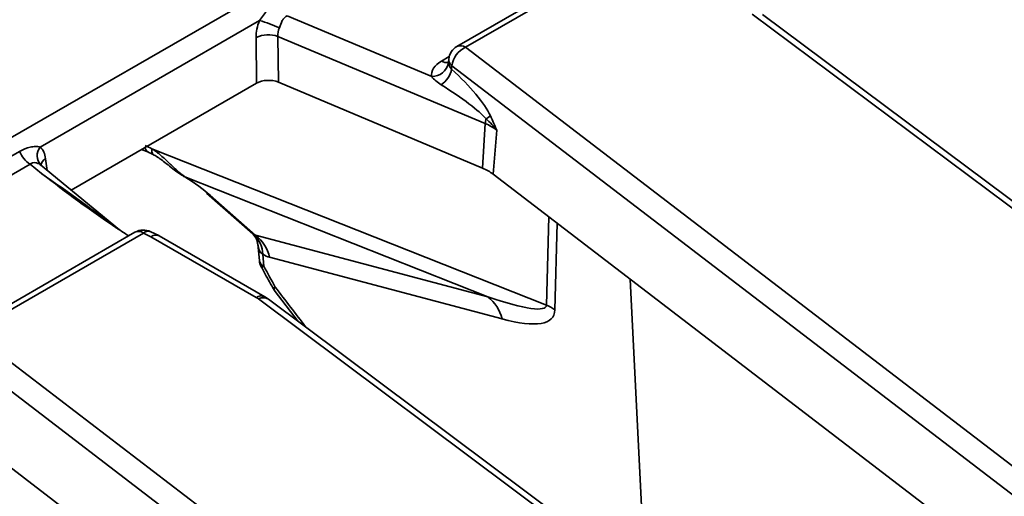
# Model space of a CAD drawing. Units: millimetres. Extents: x 8 to 645, y -25 to 291.
# Drawn here: x 313 to 328, y 152 to 159 of the extents above; entities that cross this region are included whole.
import ezdxf

# ---------------------------------------------------------------- set-up
doc = ezdxf.new("R2010")
doc.units = ezdxf.units.MM

msp = doc.modelspace()

# ---------------------------------------------------------------- linework, layer by layer
at = {"color": 7, "linetype": 'Continuous', "lineweight": 35}
for p, q in [((261.931, 127.695), (349.311, 178.138)), ((322.221, 160.03), (319.669, 158.557)), ((322.346, 160.018), (319.794, 158.544)), ((317.147, 159.013), (319.294, 158.108)), ((339.15, 147.755), (324.057, 159.038)), ((339.3, 147.751), (324.207, 159.034)), ((316.735, 158.943), (313.478, 157.062)), ((316.693, 158.011), (316.686, 158.692)), ((320.089, 157.409), (317.009, 158.707)), ((317.009, 158.707), (317.015, 158.025)), ((319.794, 158.544), (333.659, 147.923)), ((319.439, 158.34), (319.553, 158.405)), ((319.546, 158.368), (319.542, 158.33)), ((319.595, 158.271), (319.589, 158.217)), ((333.46, 147.65), (319.595, 158.271)), ((313.938, 156.421), (316.693, 158.011)), ((317.015, 158.025), (320.05, 156.747)), ((320.089, 157.409), (320.05, 156.747)), ((320.26, 157.312), (320.207, 156.658)), ((309.658, 154.968), (313.172, 156.997)), ((314.983, 157.024), (315.084, 156.984)), ((315.138, 157.035), (320.999, 154.712)), ((313.558, 156.887), (313.581, 156.715)), ((313.326, 156.806), (309.811, 154.778)), ((313.495, 156.667), (313.326, 156.806)), ((314.653, 155.832), (313.481, 156.798)), ((320.129, 154.835), (315.624, 156.62)), ((320.207, 156.658), (333.71, 146.313)), ((315.947, 156.378), (316.635, 155.771)), ((316, 156.347), (316.676, 155.75)), ((320.999, 154.712), (321.035, 156.023)), ((314.885, 155.795), (312.333, 154.322)), ((315.238, 155.746), (315.119, 155.803)), ((321.159, 155.929), (321.124, 154.64)), ((315.01, 155.782), (312.458, 154.309)), ((315.123, 155.728), (315.01, 155.782)), ((316.688, 154.824), (315.123, 155.728)), ((316.813, 154.837), (315.243, 155.743)), ((316.676, 155.75), (320.129, 154.835)), ((316.711, 155.619), (316.733, 155.377)), ((316.784, 155.466), (316.799, 155.29)), ((320.338, 154.508), (316.885, 155.423)), ((322.467, 150.615), (322.244, 155.098)), ((316.953, 154.936), (317.312, 154.469)), ((331.814, 143.52), (316.721, 154.803)), ((316.871, 154.799), (316.813, 154.837)), ((331.964, 143.516), (316.871, 154.799)), ((312.458, 154.309), (326.322, 143.688)), ((326.124, 143.415), (312.259, 154.036)), ((312.87, 152.423), (326.373, 142.078))]:
    msp.add_line(p, q, dxfattribs=at)
at = {"color": 7, "linetype": 'Continuous', "lineweight": 35, "flags": 128}
for points in [[(315.624, 156.62), (315.607, 156.625), (315.602, 156.628)], [(315.947, 156.378), (315.963, 156.366), (316, 156.347)]]:
    msp.add_lwpolyline(points, dxfattribs=at)
at = {"color": 7, "linetype": 'Continuous', "lineweight": 35}
for centre, radius, start, end in [((316.097, 156.766), 2.268, 65.7027, 73.6663), ((316.867, 158.267), 0.462, 72.1032, 113.0304), ((319.794, 158.34), 0.25, 119.9973, 173.5028), ((319.942, 158.227), 0.35, 115.0393, 172.7826), ((319.721, 158.444), 0.124, 53.8916, 114.7979), ((319.296, 158.36), 0.251, 269.5457, 347.8056), ((319.516, 158.453), 0.137, 235.8108, 280.5541), ((319.66, 158.365), 0.114, 178.4802, 235.5761), ((319.227, 158.295), 0.371, 303.9384, 347.8258), ((320.488, 157.382), 0.4, 165.5478, 176.2016), ((319.794, 156.69), 0.778, 53.1159, 67.6491), ((319.816, 157.968), 0.564, 300.4057, 308.2741), ((313.532, 157.13), 0.384, 200.2271, 237.362), ((313.636, 156.933), 0.204, 140.6639, 223.7077), ((315.129, 157.063), 0.0916, 184.8931, 240.3675), ((315.216, 157.009), 0.0826, 161.3804, 227.0138), ((313.632, 156.756), 0.15, 119.6978, 165.4996), ((319.778, 156.087), 0.713, 53.1159, 67.6491), ((315.01, 155.578), 0.25, 64.1143, 119.9973), ((314.938, 155.686), 0.121, 52.9592, 115.7303), ((315.082, 155.701), 0.109, 70.0295, 131.531), ((316.363, 155.454), 0.421, 1.6218, 45.6911), ((316.311, 155.287), 0.59, 13.3766, 51.8236), ((316.982, 155.399), 0.25, 185.0934, 208.3702), ((316.847, 155.395), 0.115, 189.1005, 245.7625), ((316.765, 155.345), 0.0649, 267.3927, 302.0432), ((316.931, 155.04), 0.0721, 271.4261, 302.2441), ((317.152, 155.088), 0.25, 208.7065, 217.2507), ((316.997, 154.943), 0.0454, 128.7634, 188.8501), ((316.761, 154.727), 0.121, 64.3926, 126.8993), ((316.522, 154.536), 0.333, 53.3374, 60.1139), ((316.793, 154.677), 0.145, 57.3973, 119.6161), ((319.764, 154.371), 0.59, 13.3766, 51.8236), ((320.678, 154.013), 0.769, 54.6111, 65.3198)]:
    msp.add_arc(centre, radius, start, end, dxfattribs=at)
for centre, major_axis, ratio, start_param, end_param in [((317.045, 158.861), (0.219, 0.45), 0.634432, 1.695993, 2.236267), ((317.221, 158.777), (0.134, 0.212), 0.781435, 1.791256, 2.33153), ((319.794, 158.136), (0.502, 0.001), 0.574852, 2.356426, 3.235303), ((319.167, 158.11), (1.019, -0.825), 0.271295, 0.511286, 1.370284), ((316.869, 157.908), (0.25, 0), 0.581056, 0.944676, 2.353971), ((318.968, 158.042), (1.186, -0.674), 0.141548, 0.389672, 1.24867), ((313.202, 156.643), (0.225, 0.456), 0.616677, 5.544155, 6.084429), ((315.073, 156.493), (-0.529, 0.55), 0.620861, 5.182418, 5.345659), ((313.35, 156.582), (1.835, -1.255), 0.068292, 0.863385, 1.538722), ((315.393, 156.576), (0.746, -0.431), 0.182013, 0.73316, 1.363295), ((315.123, 155.524), (0.117, 0.221), 0.551932, 6.263376, 7.048693), ((316.135, 156.546), (-0.543, 0.794), 0.088467, 2.962542, 3.114193), ((316.944, 155.832), (0.143, 0.374), 0.493713, 2.347188, 3.048843), ((316.683, 156.873), (-0.338, 1.453), 0.411841, 2.77475, 2.926401), ((332.571, 161.697), (-16.407, 27.523), 0.526871, 1.490436, 1.501534), ((333.578, 177.066), (-25.593, 42.849), 0.524225, 1.781644, 1.796895), ((315.85, 157.319), (5.144, -2.625), 0.089691, 5.738812, 6.317157), ((316.398, 157.646), (4.695, -3.111), 0.172208, 5.811884, 6.390229)]:
    msp.add_ellipse(centre, major_axis=major_axis, ratio=ratio, start_param=start_param, end_param=end_param, dxfattribs=at)
for points, knots in [([(316.735, 158.943), (316.754, 158.971), (316.773, 158.998), (316.813, 159.049), (316.834, 159.073), (316.898, 159.138), (316.944, 159.174), (316.994, 159.203)], [0, 0, 0, 0, 0.25, 0.25, 0.5, 0.5, 1, 1, 1, 1]), ([(317.147, 159.013), (317.131, 159.006), (317.117, 158.996), (317.093, 158.971), (317.082, 158.956), (317.057, 158.908), (317.045, 158.87), (317.03, 158.833)], [0, 0, 0, 0, 0.25, 0.25, 0.5, 0.5, 1, 1, 1, 1]), ([(319.541, 158.338), (319.541, 158.333), (319.541, 158.315), (319.537, 158.31), (319.534, 158.307)], [0, 0, 0, 0, 0.268185, 1, 1, 1, 1]), ([(319.434, 157.988), (319.406, 158.005), (319.379, 158.025), (319.332, 158.066), (319.311, 158.087), (319.294, 158.108)], [0, 0, 0, 0, 0.5, 0.5, 1, 1, 1, 1]), ([(313.172, 156.997), (313.222, 157.026), (313.275, 157.047), (313.354, 157.064), (313.381, 157.068), (313.432, 157.07), (313.456, 157.068), (313.478, 157.062)], [0, 0, 0, 0, 0.5, 0.5, 0.75, 0.75, 1, 1, 1, 1]), ([(315.084, 156.984), (315.09, 156.981), (315.114, 156.971), (315.14, 156.958), (315.159, 156.948)], [0, 0, 0, 0, 0.249022, 1, 1, 1, 1]), ([(315.624, 156.62), (315.585, 156.647), (315.548, 156.678), (315.471, 156.747), (315.432, 156.785), (315.353, 156.861), (315.313, 156.899), (315.227, 156.973), (315.183, 157.007), (315.138, 157.035)], [0, 0, 0, 0, 0.25, 0.25, 0.5, 0.5, 0.75, 0.75, 1, 1, 1, 1]), ([(313.488, 156.792), (313.479, 156.8), (313.468, 156.808), (313.441, 156.821), (313.426, 156.826), (313.396, 156.83), (313.38, 156.83), (313.35, 156.822), (313.337, 156.816), (313.326, 156.806)], [0, 0, 0, 0, 0.25, 0.25, 0.5, 0.5, 0.75, 0.75, 1, 1, 1, 1]), ([(315.159, 156.947), (315.167, 156.943), (315.223, 156.915), (315.346, 156.823), (315.481, 156.706), (315.575, 156.649), (315.604, 156.631)], [0, 0, 0, 0, 0.057684, 0.381353, 0.80408, 1, 1, 1, 1]), ([(313.479, 156.8), (313.478, 156.802), (313.476, 156.805), (313.477, 156.803), (313.477, 156.802)], [0, 0, 0, 0, 0.925698, 1, 1, 1, 1]), ([(314.792, 155.741), (314.723, 155.786), (314.268, 156.08), (313.856, 156.399), (313.497, 156.665), (313.495, 156.667)], [0, 0, 0, 0, 0.150608, 0.993807, 1, 1, 1, 1]), ([(316.635, 155.769), (316.657, 155.744), (316.697, 155.7), (316.704, 155.648), (316.707, 155.625)], [0, 0, 0, 0, 0.556249, 1, 1, 1, 1]), ([(316.762, 155.28), (316.776, 155.254), (316.833, 155.15), (316.89, 155.046), (316.932, 154.967)], [0, 0, 0, 0, 0.250002, 1, 1, 1, 1])]:
    msp.add_open_spline(points, degree=3, knots=knots, dxfattribs=at)
for points in [[(319.542, 158.306), (319.546, 158.279), (319.562, 158.244), (319.589, 158.217)], [(320.101, 157.482), (320.16, 157.428), (320.213, 157.371), (320.26, 157.312)], [(320.165, 157.526), (320.198, 157.455), (320.23, 157.384), (320.26, 157.312)]]:
    msp.add_open_spline(points, degree=3, dxfattribs=at)

doc.saveas('drawing.dxf')
